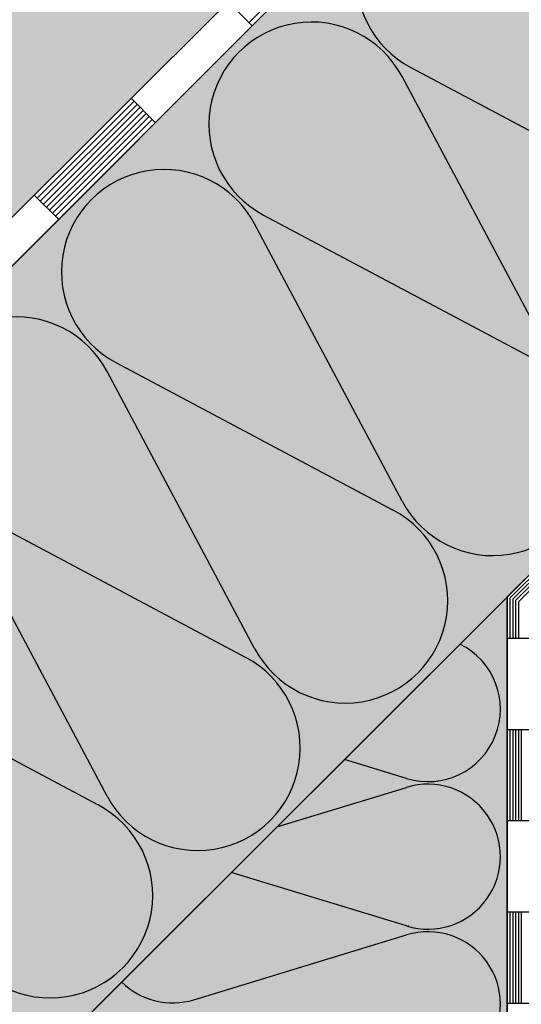
# Model space of a CAD drawing. Extents: x 2680 to 5090, y -5066 to -3044.
# Drawn here: x 3634 to 3771, y -3902 to -3633 of the extents above; entities that cross this region are included whole.
import ezdxf

# ---------------------------------------------------------------- set-up
doc = ezdxf.new("R2010")
doc.units = 0
doc.header["$MEASUREMENT"] = 0
for name, color, linetype in [('HYDROIZOLACE', 4, 'CONTINUOUS'), ('PROFIL_DREVO', 8, 'CONTINUOUS'), ('SRAFY_TEPELNA_IZOLACE', 1, 'CONTINUOUS'), ('TEPELNA_IZOLACE', 6, 'CONTINUOUS'), ('VYPLN_DREVO', 43, 'CONTINUOUS'), ('VYPLN_TEPELNA_IZOLACE', 51, 'CONTINUOUS')]:
    doc.layers.add(name, color=color, linetype=linetype)

msp = doc.modelspace()

# ---------------------------------------------------------------- linework, layer by layer
at = {"layer": 'HYDROIZOLACE'}
for p, q in [((2953.2, -4365.03), (4098.24, -3219.99)), ((2959.82, -4371.66), (4104.87, -3226.62)), ((3767.11, -3790.65), (4218, -3339.76)), ((3723.02, -3606.81), (3696.51, -3633.32)), ((3690.7, -3627.52), (3697.33, -3634.15)), ((3665.02, -3654.87), (3638.5, -3681.38)), ((3664.19, -3654.04), (3670.82, -3660.67)), ((3665.85, -3655.7), (3639.33, -3682.21)), ((3666.67, -3656.52), (3640.16, -3683.04)), ((3667.5, -3657.35), (3640.99, -3683.87)), ((3668.33, -3658.18), (3641.81, -3684.7)), ((3669.16, -3659.01), (3642.64, -3685.53)), ((3669.99, -3659.84), (3643.47, -3686.36)), ((3637.67, -3680.55), (3644.3, -3687.18)), ((3780.76, -3778.11), (3767.89, -3790.98)), ((3781.31, -3778.66), (3768.67, -3791.3)), ((3781.86, -3779.21), (3769.45, -3791.62)), ((3782.41, -3779.76), (3770.23, -3791.95)), ((3767.11, -4326.93), (3767.11, -3790.65)), ((3767.89, -3790.98), (3767.89, -3801.93)), ((3768.67, -3791.3), (3768.67, -3801.93)), ((3769.45, -3791.62), (3769.45, -3801.93)), ((3770.23, -3791.95), (3770.23, -3801.93)), ((3767.11, -3801.93), (3773.36, -3801.93)), ((3767.11, -3826.93), (3773.36, -3826.93)), ((3767.89, -3826.93), (3767.89, -3851.93)), ((3768.67, -3826.93), (3768.67, -3851.93)), ((3769.45, -3826.93), (3769.45, -3851.93)), ((3770.23, -3826.93), (3770.23, -3851.93)), ((3771.01, -3826.93), (3771.01, -3851.93)), ((3767.11, -3851.93), (3773.36, -3851.93)), ((3767.11, -3876.93), (3773.36, -3876.93)), ((3767.89, -3876.93), (3767.89, -3901.93)), ((3768.67, -3876.93), (3768.67, -3901.93)), ((3769.45, -3876.93), (3769.45, -3901.93)), ((3770.23, -3876.93), (3770.23, -3901.93)), ((3771.01, -3876.93), (3771.01, -3901.93)), ((3767.11, -3901.93), (3773.36, -3901.93))]:
    msp.add_line(p, q, dxfattribs=at)
at = {"layer": 'PROFIL_DREVO'}
for p, q in [((2953.2, -4365.03), (4098.24, -3219.99)), ((2959.82, -4371.66), (4104.87, -3226.62)), ((2959.82, -4371.66), (4104.87, -3226.62)), ((3548.72, -4009.04), (3940.19, -3617.57))]:
    msp.add_line(p, q, dxfattribs=at)
at = {"layer": 'SRAFY_TEPELNA_IZOLACE'}
for p, q in [((3740.81, -3645.63), (3816.73, -3686.07)), ((3778.79, -3724.01), (3738.37, -3648.08)), ((3700.42, -3686.02), (3776.34, -3726.46)), ((3738.4, -3764.4), (3697.98, -3688.47)), ((3660.03, -3726.41), (3735.95, -3766.85)), ((3698.01, -3804.79), (3657.59, -3728.86)), ((3619.64, -3766.8), (3695.56, -3807.24)), ((3657.62, -3845.18), (3617.2, -3769.25)), ((3698.33, -3805.42), (3698.33, -3805.41)), ((3698.33, -3805.42), (3698.33, -3805.42)), ((3698.33, -3805.42), (3698.33, -3805.42)), ((3698.33, -3805.42), (3698.33, -3805.42)), ((3698.33, -3805.42), (3698.33, -3805.42)), ((3698.34, -3805.42), (3698.36, -3805.41)), ((3698.35, -3805.43), (3698.34, -3805.43)), ((3698.37, -3805.41), (3698.35, -3805.42)), ((3698.35, -3805.45), (3698.38, -3805.43)), ((3698.36, -3805.43), (3698.37, -3805.42)), ((3698.36, -3805.43), (3698.36, -3805.43)), ((3698.36, -3805.43), (3698.37, -3805.43)), ((3698.36, -3805.44), (3698.37, -3805.45)), ((3698.39, -3805.45), (3698.36, -3805.47)), ((3698.37, -3805.42), (3698.37, -3805.43)), ((3698.38, -3805.45), (3698.37, -3805.45)), ((3698.37, -3805.45), (3698.37, -3805.46)), ((3698.37, -3805.46), (3698.39, -3805.45)), ((3698.4, -3805.48), (3698.37, -3805.49)), ((3698.37, -3805.49), (3698.38, -3805.5)), ((3698.38, -3805.44), (3698.39, -3805.45)), ((3698.38, -3805.45), (3698.38, -3805.45)), ((3698.38, -3805.46), (3698.38, -3805.47)), ((3698.38, -3805.47), (3698.39, -3805.46)), ((3698.38, -3805.5), (3698.41, -3805.48)), ((3698.38, -3805.51), (3698.41, -3805.49)), ((3698.41, -3805.49), (3698.38, -3805.5)), ((3698.38, -3805.5), (3698.38, -3805.51)), ((3698.39, -3805.46), (3698.39, -3805.45)), ((3698.39, -3805.49), (3698.4, -3805.5)), ((3698.39, -3805.52), (3698.42, -3805.5)), ((3698.39, -3805.51), (3698.39, -3805.52)), ((3698.39, -3805.51), (3698.39, -3805.51)), ((3698.41, -3805.48), (3698.4, -3805.48)), ((3698.42, -3805.5), (3698.41, -3805.5)), ((3698.41, -3805.5), (3698.41, -3805.5)), ((3579.25, -3807.19), (3655.17, -3847.63)), ((3739.61, -3840.36), (3722.59, -3835.17)), ((3704.13, -3853.63), (3739.61, -3842.81)), ((3739.61, -3880.78), (3691.62, -3866.14)), ((3740.15, -3880.66), (3740.16, -3880.66)), ((3740.15, -3880.66), (3740.16, -3880.66)), ((3740.15, -3880.66), (3740.15, -3880.66)), ((3740.16, -3880.66), (3740.16, -3880.66)), ((3740.16, -3880.66), (3740.16, -3880.66)), ((3740.16, -3880.67), (3740.2, -3880.67)), ((3740.17, -3880.68), (3740.16, -3880.68)), ((3740.16, -3880.71), (3740.2, -3880.71)), ((3740.2, -3880.74), (3740.16, -3880.74)), ((3740.16, -3880.78), (3740.16, -3880.79)), ((3740.2, -3880.78), (3740.16, -3880.78)), ((3740.16, -3880.79), (3740.2, -3880.79)), ((3740.16, -3880.8), (3740.16, -3880.81)), ((3740.2, -3880.8), (3740.16, -3880.8)), ((3740.16, -3880.81), (3740.2, -3880.81)), ((3740.16, -3880.82), (3740.16, -3880.83)), ((3740.17, -3880.82), (3740.16, -3880.82)), ((3740.16, -3880.83), (3740.2, -3880.83)), ((3740.2, -3880.68), (3740.18, -3880.68)), ((3740.18, -3880.69), (3740.18, -3880.7)), ((3740.18, -3880.69), (3740.2, -3880.69)), ((3740.18, -3880.7), (3740.2, -3880.7)), ((3740.18, -3880.71), (3740.18, -3880.72)), ((3740.19, -3880.73), (3740.18, -3880.73)), ((3740.18, -3880.73), (3740.18, -3880.74)), ((3740.18, -3880.74), (3740.18, -3880.76)), ((3740.18, -3880.74), (3740.2, -3880.74)), ((3740.18, -3880.76), (3740.2, -3880.76)), ((3740.18, -3880.8), (3740.18, -3880.81)), ((3740.19, -3880.73), (3740.19, -3880.74)), ((3740.2, -3880.82), (3740.19, -3880.82)), ((3740.2, -3880.69), (3740.2, -3880.7)), ((3740.2, -3880.73), (3740.2, -3880.74)), ((3740.2, -3880.76), (3740.2, -3880.74)), ((3740.2, -3880.79), (3740.2, -3880.78)), ((3740.2, -3880.83), (3740.2, -3880.82)), ((3681.39, -3900.98), (3739.61, -3883.23))]:
    msp.add_line(p, q, dxfattribs=at)
for centre, radius in [((3698.33, -3805.42), 0.004), ((3740.16, -3880.66), 0.00566)]:
    msp.add_circle(centre, radius, dxfattribs=at)
for centre, radius, start, end in [((3753.96, -3620.83), 28.07, 27.9235, 242.0766), ((3713.57, -3661.22), 28.07, 27.9235, 242.0766), ((3673.18, -3701.61), 28.07, 27.9235, 242.0766), ((3632.79, -3742), 28.07, 27.9235, 242.0766), ((3763.2, -3751.26), 28.07, 207.9235, 62.0766), ((3722.81, -3791.65), 28.07, 207.9235, 62.0766), ((3745.44, -3821.38), 19.86, 252.9234, 63.8276), ((3682.42, -3832.04), 28.07, 207.9235, 62.0766), ((3745.44, -3861.8), 19.86, 252.9234, 107.0766), ((3642.03, -3872.43), 28.07, 207.9235, 62.0766), ((3745.44, -3902.21), 19.86, 252.9234, 107.0766), ((3675.56, -3882), 19.86, 225.4087, 287.0766)]:
    msp.add_arc(centre, radius, start, end, dxfattribs=at)
at = {"layer": 'TEPELNA_IZOLACE'}
for p, q in [((4104.87, -3226.62), (3249.21, -4082.28)), ((4218, -3339.76), (3653.9, -3903.86)), ((3767.11, -3790.65), (3767.11, -4155.29))]:
    msp.add_line(p, q, dxfattribs=at)
at = {"layer": 'VYPLN_DREVO'}
msp.add_solid([(2924.91, -4336.75), (4069.95, -3191.71), (2953.2, -4365.03), (4098.24, -3219.99)], dxfattribs=at)
at = {"layer": 'VYPLN_TEPELNA_IZOLACE'}
for points in [[(4218, -3339.76), (3249.21, -4308.55), (4104.87, -3226.62), (3249.21, -4082.28)], [(3767.11, -3790.65), (3767.11, -4155.29), (3653.9, -3903.86), (3653.9, -4155.29)]]:
    msp.add_solid(points, dxfattribs=at)

doc.saveas('drawing.dxf')
